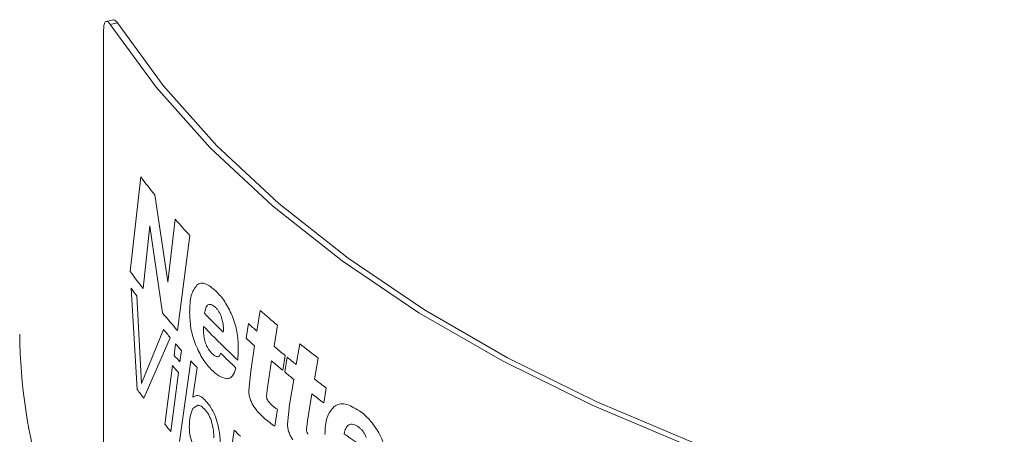
# Model space of a CAD drawing. Units: millimetres. Extents: x 0 to 420, y 0 to 297.
# Drawn here: x 286 to 312, y 137 to 148 of the extents above; entities that cross this region are included whole.
import ezdxf

# ---------------------------------------------------------------- set-up
doc = ezdxf.new("R2010")
doc.units = ezdxf.units.MM
doc.linetypes.add('SLD-Durchgehend', pattern=[0])

msp = doc.modelspace()

# ---------------------------------------------------------------- linework, layer by layer
at = {"color": 7, "linetype": 'SLD-Durchgehend', "lineweight": 15}
for p, q in [((288.615, 147.6236), (288.427, 147.5843)), ((288.3585, 147.3661), (288.3585, 131.8519))]:
    msp.add_line(p, q, dxfattribs=at)
at = {"color": 8, "linetype": 'SLD-Durchgehend', "lineweight": 0}
for p, q in [((288.72, 147.543), (288.5319, 147.5037)), ((289.3339, 143.4943), (289.0572, 141.0096)), ((290.045, 140.7348), (289.7062, 143.0187)), ((289.3935, 140.5584), (289.5692, 142.2033)), ((289.5731, 142.1985), (289.9032, 139.9202)), ((290.2366, 142.3862), (290.05, 140.7289)), ((290.3023, 139.4533), (290.626, 141.9509)), ((289.079, 140.5712), (289.2413, 137.9014)), ((289.3515, 138.0646), (289.2326, 140.3626)), ((292.4746, 139.9841), (292.3876, 139.4374)), ((292.1658, 139.6378), (292.1071, 139.2497)), ((292.8399, 139.0424), (292.9264, 139.5927)), ((289.9307, 139.4789), (289.3547, 138.0604)), ((290.9827, 139.4231), (290.9872, 139.5617)), ((289.4155, 137.6718), (290.1109, 139.2657)), ((290.2513, 139.1032), (290.2128, 138.8005)), ((293.5144, 139.1078), (293.4214, 138.5588)), ((290.3643, 138.6278), (290.4035, 138.9307)), ((292.328, 139.049), (292.2247, 138.3843)), ((293.067, 138.4085), (293.1297, 138.7981)), ((290.6496, 138.659), (290.3561, 136.5344)), ((292.6664, 137.9532), (292.7756, 138.6556)), ((293.1839, 138.7531), (293.121, 138.3634)), ((293.9045, 138.1761), (293.9968, 138.7289)), ((290.1673, 138.5319), (289.9716, 136.9803)), ((290.1256, 136.7989), (290.3245, 138.3518)), ((290.7066, 137.706), (290.8135, 138.4828)), ((292.2247, 138.3843), (292.1734, 137.8778)), ((293.3576, 138.1687), (293.247, 137.5012)), ((292.6432, 137.7216), (292.6664, 137.9532)), ((293.7193, 137.0822), (293.8359, 137.7875)), ((294.1466, 137.5484), (294.2133, 137.9398)), ((290.7115, 137.6942), (290.7066, 137.706)), ((292.7835, 137.4912), (292.686, 137.5951)), ((293.247, 137.5012), (293.1921, 136.9933)), ((290.7049, 137.4046), (290.8332, 137.4885)), ((292.857, 136.9354), (292.9264, 137.3815)), ((293.6945, 136.85), (293.7193, 137.0822)), ((291.7883, 136.8349), (291.5634, 135.2697))]:
    msp.add_line(p, q, dxfattribs=at)
at = {"color": 7, "linetype": 'SLD-Durchgehend', "lineweight": 15, "flags": 128}
for points in [[(288.5319, 147.5037), (289.7386, 145.8514), (291.1626, 144.2579), (292.7954, 142.7326), (294.6274, 141.2846), (296.6476, 139.9226), (298.8439, 138.6547), (301.2032, 137.4885), (303.7115, 136.4309), (306.3537, 135.4882), (309.1141, 134.6662), (311.9761, 133.9696)], [(288.72, 147.543), (289.9206, 145.8993), (291.3374, 144.3139), (292.962, 142.7965), (294.7847, 141.3559), (296.7945, 140.0009), (298.9796, 138.7395), (301.3268, 137.5792), (303.8222, 136.527), (306.4508, 135.5892), (309.197, 134.7713), (312.0443, 134.0782)]]:
    msp.add_lwpolyline(points, dxfattribs=at)
at = {"color": 8, "linetype": 'SLD-Durchgehend', "lineweight": 0, "flags": 128}
for points in [[(289.5731, 142.1985), (289.5726, 142.1991), (289.5721, 142.1997), (289.5716, 142.2003), (289.5712, 142.2009), (289.5707, 142.2015), (289.5702, 142.2021), (289.5697, 142.2027), (289.5692, 142.2033)], [(290.05, 140.7289), (290.0494, 140.7297), (290.0488, 140.7304), (290.0481, 140.7311), (290.0475, 140.7319), (290.0469, 140.7326), (290.0463, 140.7333), (290.0456, 140.7341), (290.045, 140.7348)], [(289.3547, 138.0604), (289.3543, 138.0609), (289.3539, 138.0615), (289.3535, 138.062), (289.3531, 138.0625), (289.3527, 138.063), (289.3523, 138.0635), (289.3519, 138.0641), (289.3515, 138.0646)]]:
    msp.add_lwpolyline(points, dxfattribs=at)
at = {"color": 8, "linetype": 'SLD-Durchgehend', "lineweight": 0}
for centre, radius, start, end in [((305.8695, 156.0562), 20.766, 217.22347, 218.8901), ((307.346, 157.2946), 22.6934, 221.0675, 222.54212), ((305.3763, 152.8216), 20.1454, 215.89759, 217.49808), ((305.2609, 152.3287), 20.0023, 216.00141, 216.74352), ((306.822, 153.9783), 21.9972, 219.72358, 221.32364), ((308.6214, 156.863), 24.4458, 223.91463, 225.55982), ((310.7073, 160.577), 27.5045, 228.4789, 229.724), ((310.1142, 159.2834), 26.61, 227.58493, 228.22857), ((306.6922, 153.4607), 21.8274, 219.83374, 220.56645), ((308.8806, 156.7473), 24.8096, 223.84405, 226.75803), ((307.1835, 153.8851), 22.4767, 221.12103, 221.70756), ((310.03, 158.7487), 26.4847, 227.41164, 228.05731), ((312.123, 162.2942), 29.7303, 231.25073, 232.43289), ((307.1217, 153.4838), 22.3944, 220.97003, 221.558), ((309.1842, 156.8123), 25.247, 225.32212, 226.6013), ((311.0987, 160.4119), 28.1077, 229.48845, 230.26095), ((307.8182, 154.4601), 23.3332, 222.62497, 223.21575), ((311.0121, 159.8676), 27.9736, 229.31361, 230.09608), ((311.5276, 160.9286), 28.7792, 230.40229, 231.01316), ((307.0537, 153.1032), 22.3041, 220.79078, 221.40494), ((311.4428, 160.3834), 28.6456, 230.23783, 230.85061), ((312.5143, 162.1757), 30.3694, 232.20925, 232.9429), ((305.5518, 150.0964), 20.3654, 216.78492, 217.59549), ((312.4278, 161.6211), 30.2275, 232.04322, 232.7863), ((306.7372, 151.0493), 21.8865, 220.00194, 220.62497), ((309.5342, 155.4999), 25.7547, 226.44606, 226.9642), ((313.6734, 162.8957), 32.3241, 234.01826, 235.38388)]:
    msp.add_arc(centre, radius, start, end, dxfattribs=at)
at = {"color": 7, "linetype": 'SLD-Durchgehend', "lineweight": 15}
msp.add_arc((300.8096, 139.5283), 14.6604, 180.67573, 211.87658, dxfattribs=at)
for points, knots in [([(288.6163, 147.6184), (288.6199, 147.6208), (288.6375, 147.6325), (288.6747, 147.6046), (288.7071, 147.5605), (288.72, 147.543)], [0, 0, 0, 0, 0.133021, 0.6559473, 1, 1, 1, 1]), ([(288.5319, 147.5037), (288.5122, 147.5295), (288.4727, 147.5813), (288.4208, 147.592), (288.3819, 147.5497), (288.3615, 147.4675), (288.3594, 147.3949), (288.3585, 147.3661)], [0, 0, 0, 0, 0.2146892, 0.4293789, 0.6440599, 0.8587448, 1, 1, 1, 1])]:
    msp.add_open_spline(points, degree=3, knots=knots, dxfattribs=at)
at = {"color": 8, "linetype": 'SLD-Durchgehend', "lineweight": 0}
for points, knots in [([(290.8084, 140.6444), (290.7514, 140.5677), (290.6375, 140.4143), (290.6251, 140.09), (290.6189, 139.9277)], [0, 0, 0, 0, 0.4993134, 1, 1, 1, 1]), ([(291.3255, 140.4782), (291.2267, 140.5639), (291.0782, 140.6928), (290.9305, 140.7064), (290.8563, 140.6831), (290.8243, 140.6573), (290.8084, 140.6444)], [0, 0, 0, 0, 0.4988494, 0.7491882, 0.8745665, 1, 1, 1, 1]), ([(291.7337, 139.8509), (291.6716, 139.9793), (291.5472, 140.2364), (291.3995, 140.3975), (291.3255, 140.4782)], [0, 0, 0, 0, 0.4993757, 1, 1, 1, 1]), ([(291.0113, 139.9078), (291.0209, 139.9573), (291.0399, 140.056), (291.093, 140.1306), (291.1518, 140.1453), (291.2026, 140.1322), (291.2573, 140.0998), (291.2948, 140.0655), (291.3135, 140.0483)], [0, 0, 0, 0, 0.2501769, 0.4994579, 0.6224875, 0.7495682, 0.8747198, 1, 1, 1, 1]), ([(290.6189, 139.9277), (290.6244, 139.7958), (290.6327, 139.5978), (290.6989, 139.2979), (290.7516, 139.1544), (290.7779, 139.0826)], [0, 0, 0, 0, 0.4995268, 0.7498325, 1, 1, 1, 1]), ([(291.3135, 140.0483), (291.3286, 140.0315), (291.3587, 139.9978), (291.4021, 139.9303), (291.4409, 139.8507), (291.4592, 139.7929), (291.4683, 139.764)], [0, 0, 0, 0, 0.2501809, 0.5001226, 0.7499704, 1, 1, 1, 1]), ([(291.8992, 139.0166), (291.8933, 139.1471), (291.8844, 139.3429), (291.8161, 139.6371), (291.7612, 139.7796), (291.7337, 139.8509)], [0, 0, 0, 0, 0.49957296, 0.74987367, 1, 1, 1, 1]), ([(291.4683, 139.764), (291.4826, 139.6997), (291.5041, 139.6031), (291.5088, 139.4881), (291.5065, 139.4355), (291.5054, 139.4092)], [0, 0, 0, 0, 0.4985395, 0.7491733, 1, 1, 1, 1]), ([(291.1978, 138.8591), (291.1696, 138.8906), (291.127, 138.9381), (291.0756, 139.0291), (291.0427, 139.1052), (291.017, 139.1867), (290.9991, 139.2686), (290.9878, 139.3486), (290.9844, 139.3983), (290.9827, 139.4231)], [0, 0, 0, 0, 0.2496377, 0.3771026, 0.499553, 0.6198055, 0.7495628, 0.8747264, 1, 1, 1, 1]), ([(290.7779, 139.0826), (290.8385, 138.9485), (290.9598, 138.6799), (291.11, 138.5134), (291.1852, 138.43)], [0, 0, 0, 0, 0.4991353, 1, 1, 1, 1]), ([(291.3565, 138.766), (291.3316, 138.77), (291.2942, 138.776), (291.2391, 138.8189), (291.2116, 138.8457), (291.1978, 138.8591)], [0, 0, 0, 0, 0.4985367, 0.7491905, 1, 1, 1, 1]), ([(291.4325, 138.8599), (291.4245, 138.8342), (291.4126, 138.7956), (291.3831, 138.7709), (291.3654, 138.7677), (291.3565, 138.766)], [0, 0, 0, 0, 0.4989268, 0.7493412, 1, 1, 1, 1]), ([(291.884, 138.6743), (291.8886, 138.7293), (291.8977, 138.8392), (291.8987, 138.9575), (291.8992, 139.0166)], [0, 0, 0, 0, 0.49999808, 1, 1, 1, 1]), ([(291.1852, 138.43), (291.2544, 138.3652), (291.3927, 138.2357), (291.5218, 138.2044), (291.5863, 138.1888)], [0, 0, 0, 0, 0.5002952, 1, 1, 1, 1]), ([(291.5863, 138.1888), (291.6157, 138.191), (291.6744, 138.1952), (291.77, 138.2721), (291.8106, 138.3897), (291.8377, 138.4681)], [0, 0, 0, 0, 0.2502547, 0.5005291, 1, 1, 1, 1]), ([(292.1734, 137.8778), (292.175, 137.8433), (292.1773, 137.7916), (292.193, 137.715), (292.2058, 137.6766), (292.2122, 137.6574)], [0, 0, 0, 0, 0.4993063, 0.7495942, 1, 1, 1, 1]), ([(291.0195, 137.63), (290.9893, 137.6583), (290.9291, 137.7148), (290.844, 137.7522), (290.7819, 137.7479), (290.7393, 137.7233), (290.7208, 137.7039), (290.7115, 137.6942)], [0, 0, 0, 0, 0.2500404, 0.4998345, 0.749678, 0.8748093, 1, 1, 1, 1]), ([(291.3273, 137.108), (291.3072, 137.1625), (291.2668, 137.2715), (291.1619, 137.4642), (291.0764, 137.5637), (291.0195, 137.63)], [0, 0, 0, 0, 0.2501695, 0.5004933, 1, 1, 1, 1]), ([(292.2122, 137.6574), (292.2259, 137.6218), (292.2464, 137.5682), (292.2804, 137.5021), (292.2988, 137.4717), (292.3081, 137.4564)], [0, 0, 0, 0, 0.499393, 0.7496466, 1, 1, 1, 1]), ([(292.686, 137.5951), (292.6795, 137.6038), (292.6699, 137.6168), (292.6592, 137.6386), (292.6507, 137.6615), (292.6443, 137.6908), (292.6435, 137.7114), (292.6432, 137.7216)], [0, 0, 0, 0, 0.250035, 0.3725281, 0.5003253, 0.7496159, 1, 1, 1, 1]), ([(295.083, 137.3434), (294.9571, 137.4184), (294.7681, 137.5312), (294.5785, 137.5288), (294.4831, 137.4975), (294.442, 137.4682), (294.4214, 137.4535)], [0, 0, 0, 0, 0.4988494, 0.7491882, 0.8745665, 1, 1, 1, 1]), ([(290.6094, 136.9152), (290.614, 137.0145), (290.6231, 137.2132), (290.6776, 137.3408), (290.7049, 137.4046)], [0, 0, 0, 0, 0.4997976, 1, 1, 1, 1]), ([(290.8332, 137.4885), (290.8621, 137.4835), (290.9054, 137.4761), (290.9703, 137.4266), (291.0031, 137.3945), (291.0195, 137.3784)], [0, 0, 0, 0, 0.4991154, 0.7494742, 1, 1, 1, 1]), ([(291.0195, 137.3784), (291.0367, 137.3588), (291.0712, 137.3196), (291.1212, 137.2409), (291.1582, 137.1636), (291.1832, 137.0975), (291.1936, 137.0636), (291.1988, 137.0467)], [0, 0, 0, 0, 0.2501551, 0.5000117, 0.7496461, 0.8747922, 1, 1, 1, 1]), ([(292.3081, 137.4564), (292.3299, 137.4255), (292.3735, 137.3638), (292.4195, 137.3137), (292.4425, 137.2887)], [0, 0, 0, 0, 0.4999829, 1, 1, 1, 1]), ([(292.4425, 137.2887), (292.4673, 137.2621), (292.517, 137.209), (292.5674, 137.1634), (292.5926, 137.1406)], [0, 0, 0, 0, 0.4999991, 1, 1, 1, 1]), ([(292.9264, 137.3815), (292.9026, 137.398), (292.8549, 137.4312), (292.8073, 137.4712), (292.7835, 137.4912)], [0, 0, 0, 0, 0.4999988, 1, 1, 1, 1]), ([(294.4214, 137.4535), (294.3479, 137.3707), (294.2008, 137.2048), (294.1846, 136.8791), (294.1766, 136.7161)], [0, 0, 0, 0, 0.4993134, 1, 1, 1, 1]), ([(295.5989, 136.76), (295.5207, 136.8817), (295.3641, 137.1255), (295.1768, 137.2707), (295.083, 137.3434)], [0, 0, 0, 0, 0.49937572, 1, 1, 1, 1]), ([(291.1988, 137.0467), (291.2164, 136.9725), (291.2517, 136.8238), (291.2546, 136.6939), (291.2561, 136.6288)], [0, 0, 0, 0, 0.4993234, 1, 1, 1, 1]), ([(291.4278, 136.4567), (291.4254, 136.5581), (291.4205, 136.7605), (291.3583, 136.9923), (291.3273, 137.108)], [0, 0, 0, 0, 0.5009533, 1, 1, 1, 1]), ([(292.5926, 137.1406), (292.6365, 137.1045), (292.7242, 137.0324), (292.8127, 136.9677), (292.857, 136.9354)], [0, 0, 0, 0, 0.4999998, 1, 1, 1, 1]), ([(293.1921, 136.9933), (293.1937, 136.9589), (293.1963, 136.9072), (293.213, 136.8311), (293.2267, 136.7931), (293.2336, 136.774)], [0, 0, 0, 0, 0.49930634, 0.74959417, 1, 1, 1, 1]), ([(294.6822, 136.739), (294.6944, 136.7895), (294.7188, 136.8903), (294.7867, 136.9707), (294.8618, 136.9917), (294.9266, 136.9841), (294.9963, 136.9576), (295.0439, 136.9273), (295.0677, 136.9122)], [0, 0, 0, 0, 0.2501769, 0.4994579, 0.6224875, 0.7495682, 0.8747198, 1, 1, 1, 1]), ([(290.686, 136.5104), (290.6737, 136.5449), (290.6491, 136.6137), (290.6164, 136.757), (290.6122, 136.852), (290.6094, 136.9152)], [0, 0, 0, 0, 0.25040543, 0.50085883, 1, 1, 1, 1]), ([(293.2336, 136.774), (293.2482, 136.7387), (293.2702, 136.6857), (293.3066, 136.6206), (293.3264, 136.5906), (293.3362, 136.5757)], [0, 0, 0, 0, 0.499393, 0.7496466, 1, 1, 1, 1]), ([(293.7403, 136.7247), (293.7334, 136.7332), (293.7231, 136.7459), (293.7117, 136.7674), (293.7026, 136.7901), (293.6957, 136.8193), (293.6949, 136.8397), (293.6945, 136.85)], [0, 0, 0, 0, 0.250035, 0.3725281, 0.5003253, 0.7496159, 1, 1, 1, 1]), ([(295.0677, 136.9122), (295.0868, 136.897), (295.1251, 136.8665), (295.1802, 136.8038), (295.2293, 136.7283), (295.2525, 136.6725), (295.2641, 136.6446)], [0, 0, 0, 0, 0.25018094, 0.50012263, 0.74997042, 1, 1, 1, 1]), ([(295.8067, 135.9436), (295.7993, 136.0734), (295.7881, 136.2683), (295.7025, 136.5552), (295.6334, 136.6918), (295.5989, 136.76)], [0, 0, 0, 0, 0.49957296, 0.74987367, 1, 1, 1, 1])]:
    msp.add_open_spline(points, degree=3, knots=knots, dxfattribs=at)

doc.saveas('drawing.dxf')
